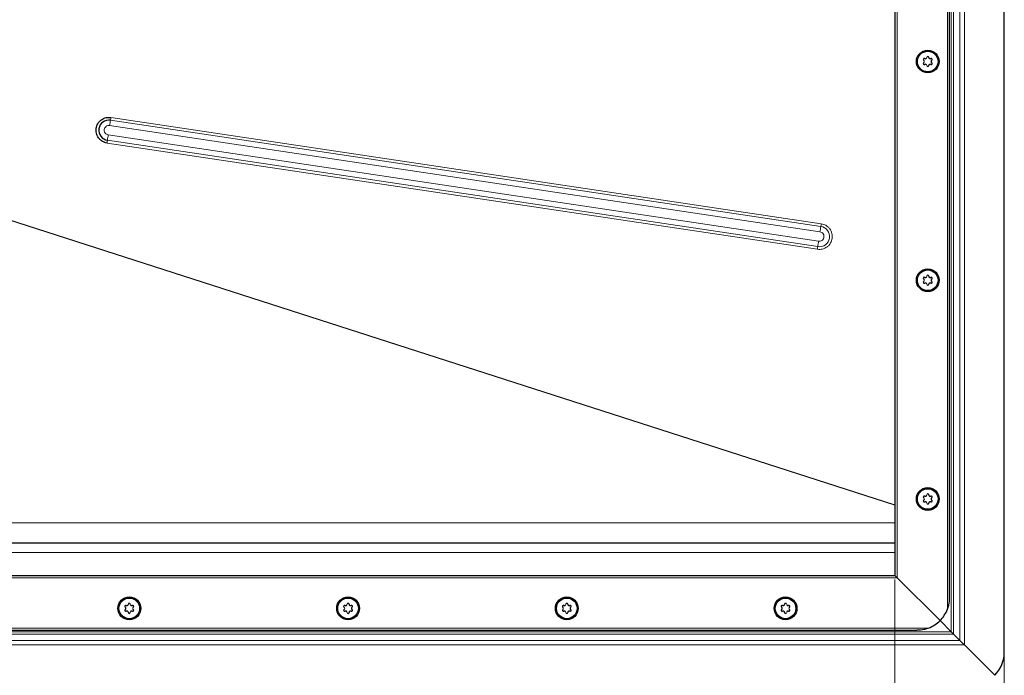
# Model space of a CAD drawing. Units: millimetres. Extents: x 0 to 420, y 0 to 297.
# Drawn here: x 162 to 237, y 109 to 159 of the extents above; entities that cross this region are included whole.
import ezdxf

# ---------------------------------------------------------------- set-up
doc = ezdxf.new("R2010")
doc.units = ezdxf.units.MM
doc.styles.add('SLDTEXTSTYLE0', font='TXT', dxfattribs={"width": 0.605})
doc.dimstyles.new('SLDDIMSTYLE0', dxfattribs={"dimtxt": 2.568319, "dimasz": 2.5, "dimexe": 0, "dimexo": 0.0625, "dimgap": 0.64208, "dimtad": 1, "dimlfac": 6, "dimrnd": 1e-09, "dimzin": 12, "dimdsep": 46, "dimtxsty": 'SLDTEXTSTYLE0', "dimsah": 1, "dimcen": 0.09, "dimadec": 0, "dimazin": 3, "dimtfac": 1, "dimtdec": 3, "dimtofl": 0, "dimtmove": 0, "dimatfit": 3, "dimfxl": 1, "dimfrac": 2, "dimtolj": 1, "dimtzin": 12, "dimarcsym": 0})

# ---------------------------------------------------------------- blocks, each defined once
blk = doc.blocks.new('_D_5')
at = {"color": 7, "linetype": 'Continuous', "lineweight": 0}
for p, q in [((61.751, 116.412), (61.751, 88.295)), ((228.418, 116.412), (228.418, 88.295)), ((61.751, 89.295), (228.418, 89.295))]:
    blk.add_line(p, q, dxfattribs=at)
at = {"color": 7, "linetype": 'Continuous', "lineweight": 18}
for points in [[(61.751, 89.295), (64.251, 88.92), (64.251, 89.67)], [(228.418, 89.295), (225.918, 89.67), (225.918, 88.92)]]:
    blk.add_solid(points, dxfattribs=at)
at = {"color": 7, "linetype": 'Continuous', "lineweight": 18, "insert": (141.165, 92.706), "char_height": 2.6458, "attachment_point": 1, "style": 'SLDTEXTSTYLE0'}
blk.add_mtext('1000', dxfattribs=at)
blk = doc.blocks.new('_D_6')
at = {"color": 7, "linetype": 'Continuous', "lineweight": 0}
for p, q in [((53.418, 110.579), (53.418, 81.295)), ((236.751, 110.579), (236.751, 81.295)), ((236.751, 82.295), (53.418, 82.295))]:
    blk.add_line(p, q, dxfattribs=at)
at = {"color": 7, "linetype": 'Continuous', "lineweight": 18}
for points in [[(53.418, 82.295), (55.918, 81.92), (55.918, 82.67)], [(236.751, 82.295), (234.251, 82.67), (234.251, 81.92)]]:
    blk.add_solid(points, dxfattribs=at)
at = {"color": 7, "linetype": 'Continuous', "lineweight": 18, "insert": (141.165, 85.706), "char_height": 2.6458, "attachment_point": 1, "style": 'SLDTEXTSTYLE0'}
blk.add_mtext('1100', dxfattribs=at)

msp = doc.modelspace()

# ---------------------------------------------------------------- linework, layer by layer
at = {"color": 8, "linetype": 'Continuous', "lineweight": 18}
for p, q in [((233.7081, 111.4216), (233.7081, 200.3358)), ((233.3545, 111.7751), (233.3545, 199.9822)), ((232.6974, 112.4322), (232.6974, 199.3251)), ((232.8742, 199.5019), (232.8742, 112.2554)), ((232.4176, 114.1478), (232.4176, 197.6095)), ((228.5843, 195.212), (228.5843, 116.5453)), ((168.6864, 151.6178), (222.807, 143.52)), ((168.5843, 151.0011), (222.705, 142.9033)), ((222.773, 143.3145), (168.6524, 151.4123)), ((222.598, 142.1874), (168.4773, 150.2852)), ((222.5156, 141.5706), (168.3949, 149.6684)), ((168.4224, 149.874), (222.543, 141.7762)), ((154.8968, 145.747), (228.4176, 122.0824)), ((154.9474, 145.7525), (228.4176, 122.1042)), ((145.0843, 120.7334), (228.4176, 120.7334)), ((145.0843, 118.462), (228.4176, 118.462)), ((61.5843, 116.5453), (228.5843, 116.5453)), ((59.1868, 112.712), (230.9818, 112.712)), ((145.0843, 112.4322), (232.6974, 112.4322)), ((232.8742, 112.2554), (145.0843, 112.2554)), ((233.3545, 111.7751), (145.0843, 111.7751)), ((233.7081, 111.4216), (145.0843, 111.4216))]:
    msp.add_line(p, q, dxfattribs=at)
at = {"color": 7, "linetype": 'Continuous', "lineweight": 25}
for p, q in [((236.751, 110.8787), (236.751, 200.8787)), ((232.5843, 115.0453), (232.5843, 196.712)), ((228.4176, 195.0453), (228.4176, 116.712)), ((145.0843, 119.212), (228.4176, 119.212)), ((61.751, 116.712), (228.4176, 116.712)), ((228.4176, 116.712), (228.5843, 116.5453)), ((228.5843, 116.5453), (228.4176, 116.712)), ((228.5843, 116.5453), (231.8521, 113.2776)), ((231.8521, 113.2776), (228.5843, 116.5453)), ((60.0843, 112.5453), (230.0843, 112.5453)), ((231.8521, 113.2776), (232.6974, 112.4322)), ((232.6974, 112.4322), (231.8521, 113.2776)), ((233.3545, 111.7751), (232.8742, 112.2554)), ((233.7081, 111.4216), (236.0187, 109.1109)), ((236.0187, 109.1109), (233.7081, 111.4216))]:
    msp.add_line(p, q, dxfattribs=at)
for centre, radius in [((230.9176, 155.8787), 0.8667), ((230.9176, 155.8787), 0.7858), ((230.9176, 139.212), 0.8667), ((230.9176, 139.212), 0.7858), ((230.9176, 122.5453), 0.8667), ((230.9176, 122.5453), 0.7858), ((170.0843, 114.212), 0.8667), ((170.0843, 114.212), 0.7858), ((186.751, 114.212), 0.8667), ((186.751, 114.212), 0.7858), ((203.4176, 114.212), 0.8667), ((203.4176, 114.212), 0.7858), ((220.0843, 114.212), 0.8667), ((220.0843, 114.212), 0.7858)]:
    msp.add_circle(centre, radius, dxfattribs=at)
for centre, radius, start, end in [((230.6513, 156.0324), 0.0733, 62.193382, 237.806618), ((230.7361, 156.1931), 0.1083, 242.193382, 357.806618), ((230.9176, 156.1862), 0.0733, 2.193382, 177.806618), ((231.0992, 156.1931), 0.1083, 182.193382, 297.806618), ((231.1839, 156.0324), 0.0733, 302.193382, 117.806618), ((230.6513, 155.7249), 0.0733, 122.193382, 297.806618), ((230.5545, 155.8787), 0.1083, 302.193382, 57.806618), ((230.7361, 155.5642), 0.1083, 2.193382, 117.806618), ((230.9176, 155.5712), 0.0733, 182.193382, 357.806618), ((231.0992, 155.5642), 0.1083, 62.193382, 177.806618), ((231.1839, 155.7249), 0.0733, 242.193382, 57.806618), ((231.2807, 155.8787), 0.1083, 122.193382, 237.806618), ((168.5376, 150.6431), 0.7777, 81.516418, 261.478616), ((230.9176, 139.5195), 0.0733, 2.193382, 177.806618), ((230.6513, 139.3658), 0.0733, 62.193382, 237.806618), ((230.6513, 139.0583), 0.0733, 122.193382, 297.806618), ((230.5545, 139.212), 0.1083, 302.193382, 57.806618), ((230.7361, 139.5265), 0.1083, 242.193382, 357.806618), ((230.7361, 138.8975), 0.1083, 2.193382, 117.806618), ((230.9176, 138.9045), 0.0733, 182.193382, 357.806618), ((231.0992, 139.5265), 0.1083, 182.193382, 297.806618), ((231.0992, 138.8975), 0.1083, 62.193382, 177.806618), ((231.1839, 139.3658), 0.0733, 302.193382, 117.806618), ((231.1839, 139.0583), 0.0733, 242.193382, 57.806618), ((231.2807, 139.212), 0.1083, 122.193382, 237.806618), ((230.6513, 122.6991), 0.0733, 62.193382, 237.806618), ((230.6513, 122.3916), 0.0733, 122.193382, 297.806618), ((230.5545, 122.5453), 0.1083, 302.193382, 57.806618), ((230.7361, 122.8598), 0.1083, 242.193382, 357.806618), ((230.7361, 122.2309), 0.1083, 2.193382, 117.806618), ((230.9176, 122.8528), 0.0733, 2.193382, 177.806618), ((231.0992, 122.8598), 0.1083, 182.193382, 297.806618), ((231.0992, 122.2309), 0.1083, 62.193382, 177.806618), ((231.1839, 122.6991), 0.0733, 302.193382, 117.806618), ((231.1839, 122.3916), 0.0733, 242.193382, 57.806618), ((231.2807, 122.5453), 0.1083, 122.193382, 237.806618), ((230.9176, 122.2378), 0.0733, 182.193382, 357.806618), ((169.818, 114.3658), 0.0733, 62.193382, 237.806618), ((169.818, 114.0583), 0.0733, 122.193382, 297.806618), ((169.7212, 114.212), 0.1083, 302.193382, 57.806618), ((169.9027, 114.5265), 0.1083, 242.193382, 357.806618), ((170.0843, 114.5195), 0.0733, 2.193382, 177.806618), ((170.2658, 114.5265), 0.1083, 182.193382, 297.806618), ((170.3506, 114.3658), 0.0733, 302.193382, 117.806618), ((170.3506, 114.0583), 0.0733, 242.193382, 57.806618), ((170.4474, 114.212), 0.1083, 122.193382, 237.806618), ((186.4846, 114.3658), 0.0733, 62.193382, 237.806618), ((186.4846, 114.0583), 0.0733, 122.193382, 297.806618), ((186.3879, 114.212), 0.1083, 302.193382, 57.806618), ((186.5694, 114.5265), 0.1083, 242.193382, 357.806618), ((186.751, 114.5195), 0.0733, 2.193382, 177.806618), ((186.9325, 114.5265), 0.1083, 182.193382, 297.806618), ((187.0173, 114.3658), 0.0733, 302.193382, 117.806618), ((187.0173, 114.0583), 0.0733, 242.193382, 57.806618), ((187.1141, 114.212), 0.1083, 122.193382, 237.806618), ((203.1513, 114.3658), 0.0733, 62.193382, 237.806618), ((203.1513, 114.0583), 0.0733, 122.193382, 297.806618), ((203.0545, 114.212), 0.1083, 302.193382, 57.806618), ((203.2361, 114.5265), 0.1083, 242.193382, 357.806618), ((203.4176, 114.5195), 0.0733, 2.193382, 177.806618), ((203.5992, 114.5265), 0.1083, 182.193382, 297.806618), ((203.6839, 114.3658), 0.0733, 302.193382, 117.806618), ((203.6839, 114.0583), 0.0733, 242.193382, 57.806618), ((203.7807, 114.212), 0.1083, 122.193382, 237.806618), ((219.818, 114.3658), 0.0733, 62.193382, 237.806618), ((219.818, 114.0583), 0.0733, 122.193382, 297.806618), ((219.7212, 114.212), 0.1083, 302.193382, 57.806618), ((219.9027, 114.5265), 0.1083, 242.193382, 357.806618), ((220.0843, 114.5195), 0.0733, 2.193382, 177.806618), ((220.2658, 114.5265), 0.1083, 182.193382, 297.806618), ((220.3506, 114.3658), 0.0733, 302.193382, 117.806618), ((220.3506, 114.0583), 0.0733, 242.193382, 57.806618), ((220.4474, 114.212), 0.1083, 122.193382, 237.806618), ((230.0843, 115.0453), 2.5, 315, 338.96053), ((169.9027, 113.8975), 0.1083, 2.193382, 117.806618), ((170.0843, 113.9045), 0.0733, 182.193382, 357.806618), ((170.2658, 113.8975), 0.1083, 62.193382, 177.806618), ((186.5694, 113.8975), 0.1083, 2.193382, 117.806618), ((186.751, 113.9045), 0.0733, 182.193382, 357.806618), ((186.9325, 113.8975), 0.1083, 62.193382, 177.806618), ((203.2361, 113.8975), 0.1083, 2.193382, 117.806618), ((203.4176, 113.9045), 0.0733, 182.193382, 357.806618), ((203.5992, 113.8975), 0.1083, 62.193382, 177.806618), ((219.9027, 113.8975), 0.1083, 2.193382, 117.806618), ((220.0843, 113.9045), 0.0733, 182.193382, 357.806618), ((220.2658, 113.8975), 0.1083, 62.193382, 177.806618), ((230.0843, 115.0453), 2.5, 291.03947, 315), ((234.251, 110.8787), 2.5, 315, 0)]:
    msp.add_arc(centre, radius, start, end, dxfattribs=at)
at = {"color": 8, "linetype": 'Continuous', "lineweight": 18}
for centre, radius, start, end in [((163.301, 152.403), 5.4422, 349.510914, 351.704829), ((179.355, 149.4307), 10.8845, 169.510914, 171.704829), ((179.0802, 148.6596), 10.7268, 171.283393, 173.499231), ((163.0935, 150.4812), 5.3634, 351.283393, 353.499231), ((222.6578, 142.5454), 0.7777, 261.516418, 81.478616), ((233.4756, 141.3329), 10.8845, 169.510914, 171.704829), ((217.4217, 144.3052), 5.4422, 349.510914, 351.704829), ((233.2009, 140.5618), 10.7268, 171.283393, 173.499231), ((217.2141, 142.3834), 5.3634, 351.283393, 353.499231)]:
    msp.add_arc(centre, radius, start, end, dxfattribs=at)
at = {"color": 7, "linetype": 'Continuous', "lineweight": 25}
for points, knots in [([(168.3949, 149.6684), (168.2743, 149.6998), (168.0888, 149.748), (167.8801, 149.9035), (167.743, 150.0526), (167.6398, 150.2277), (167.556, 150.4723), (167.5428, 150.7924), (167.6491, 151.0947), (167.8007, 151.304), (167.9506, 151.4413), (168.1253, 151.5437), (168.3703, 151.6313), (168.5619, 151.6232), (168.6864, 151.6178)], [0, 0, 0, 0, 0.1197284, 0.1841803, 0.25, 0.3158197, 0.3802716, 0.5, 0.6197284, 0.6841803, 0.75, 0.8158197, 0.8802716, 1, 1, 1, 1]), ([(232.4176, 114.1478), (232.4535, 114.2538), (232.553, 114.5472), (232.5842, 114.8511), (232.5843, 115.044), (232.5843, 115.0453)], [0, 0, 0, 0, 0.3596384, 0.9956258, 1, 1, 1, 1]), ([(230.9818, 112.712), (230.8758, 112.6761), (230.5825, 112.5766), (230.2785, 112.5454), (230.0856, 112.5453), (230.0843, 112.5453)], [0, 0, 0, 0, 0.3596384, 0.9956258, 1, 1, 1, 1]), ([(232.6974, 112.4322), (232.7163, 112.4133), (232.7531, 112.3765), (232.8142, 112.3153), (232.852, 112.2776), (232.8742, 112.2554)], [0, 0, 0, 0, 0.3041872, 0.5910927, 1, 1, 1, 1]), ([(233.7081, 111.4216), (233.6703, 111.4593), (233.5969, 111.5327), (233.4747, 111.6552), (233.399, 111.7307), (233.3545, 111.7751)], [0, 0, 0, 0, 0.303263, 0.5903263, 1, 1, 1, 1])]:
    msp.add_open_spline(points, degree=3, knots=knots, dxfattribs=at)
at = {"color": 8, "linetype": 'Continuous', "lineweight": 18}
for points, knots in [([(168.4773, 150.2852), (168.4313, 150.2975), (168.3393, 150.3222), (168.2495, 150.4073), (168.2, 150.4902), (168.1839, 150.5376), (168.1776, 150.5647), (168.168, 150.609), (168.1663, 150.6783), (168.1822, 150.7426), (168.1936, 150.7747), (168.2007, 150.792), (168.2103, 150.8112), (168.2279, 150.8427), (168.2592, 150.8862), (168.2962, 150.9198), (168.319, 150.9365), (168.3587, 150.9651), (168.4259, 150.9948), (168.4948, 151.0041), (168.5288, 151.0053), (168.5473, 151.005), (168.5688, 151.0032), (168.5801, 151.0017), (168.5843, 151.0011)], [0, 0, 0, 0, 0.12463316, 0.24926633, 0.31443232, 0.3795195, 0.38051714, 0.38828571, 0.49936199, 0.55952167, 0.56290831, 0.58947401, 0.60907395, 0.61968169, 0.68484772, 0.74993494, 0.75106931, 0.75956049, 0.87968127, 0.93982085, 0.94286865, 0.96977779, 0.98874358, 1, 1, 1, 1]), ([(222.807, 143.52), (222.9276, 143.4887), (223.1131, 143.4404), (223.3219, 143.2849), (223.4589, 143.1358), (223.5621, 142.9607), (223.6459, 142.7162), (223.6591, 142.396), (223.5528, 142.0937), (223.4012, 141.8844), (223.2513, 141.7472), (223.0767, 141.6447), (222.8316, 141.5571), (222.6401, 141.5653), (222.5156, 141.5706)], [0, 0, 0, 0, 0.1197284, 0.1841803, 0.25, 0.3158197, 0.3802716, 0.5, 0.6197284, 0.6841803, 0.75, 0.8158197, 0.8802716, 1, 1, 1, 1]), ([(222.705, 142.9033), (222.751, 142.8909), (222.8431, 142.8662), (222.9328, 142.7811), (222.9823, 142.6983), (222.9984, 142.6509), (223.0047, 142.6237), (223.0143, 142.5795), (223.016, 142.5102), (223.0001, 142.4459), (222.9888, 142.4138), (222.9816, 142.3965), (222.972, 142.3772), (222.9545, 142.3458), (222.9231, 142.3023), (222.8861, 142.2687), (222.8634, 142.252), (222.8236, 142.2234), (222.7564, 142.1937), (222.6875, 142.1844), (222.6535, 142.1832), (222.635, 142.1835), (222.6135, 142.1852), (222.6022, 142.1868), (222.598, 142.1874)], [0, 0, 0, 0, 0.12463318, 0.24926635, 0.31443235, 0.37951954, 0.38051718, 0.38828575, 0.49936204, 0.55952172, 0.56278662, 0.58947397, 0.60907391, 0.61968166, 0.68484769, 0.74993491, 0.75106928, 0.75956046, 0.87968126, 0.93982084, 0.94286865, 0.96977779, 0.98874358, 1, 1, 1, 1])]:
    msp.add_open_spline(points, degree=3, knots=knots, dxfattribs=at)

# ---------------------------------------------------------------- dimensions: what is measured, and where the dimension line sits
at = {"color": 7, "linetype": 'Continuous', "lineweight": 18}
for base, p1, p2, picture, middle in [((228.4176, 89.2953), (61.751, 116.712), (228.4176, 116.712), '_D_5', (145.0843, 89.2953)), ((53.4176, 82.2953), (236.751, 110.8787), (53.4176, 110.8787), '_D_6', (145.0843, 82.2953))]:
    dim = msp.add_linear_dim(base=base, p1=p1, p2=p2, dimstyle='SLDDIMSTYLE0', dxfattribs=at)
    dim.commit()
    dim.dimension.update_dxf_attribs({"geometry": picture, "text_midpoint": middle, "dimtype": 160})

doc.saveas('drawing.dxf')
